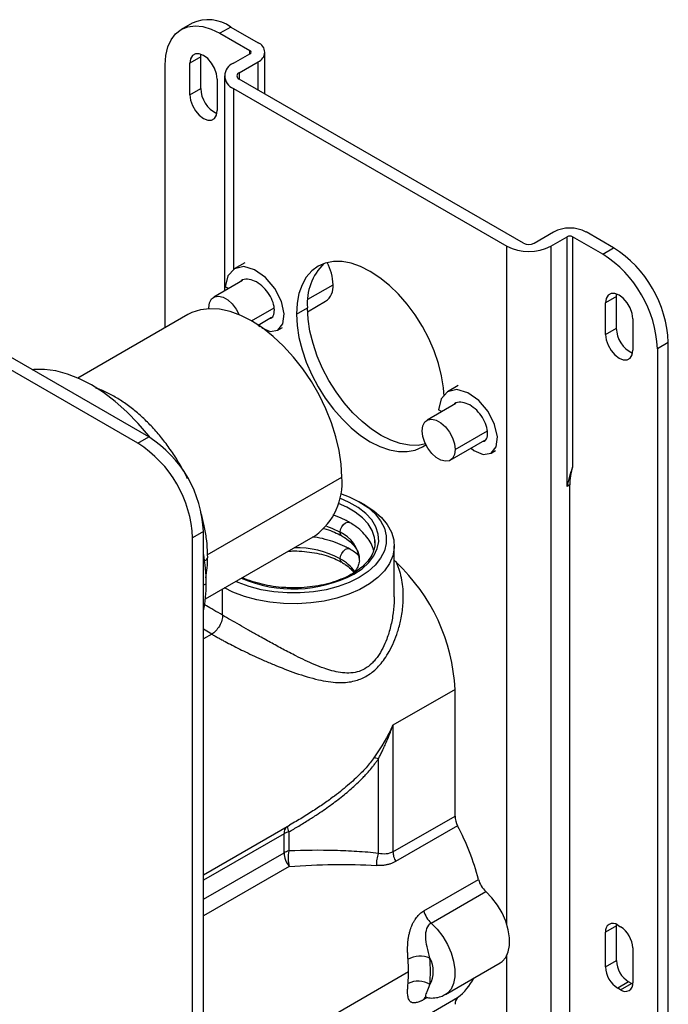
# Paper-space layout '_Isometric' of a CAD drawing. Units: inches. Extents: x -2.4 to 4, y -5.3 to 5.7.
# Drawn here: x 0.7 to 4, y 0.7 to 5.7 of the extents above; entities that cross this region are included whole.
import ezdxf

# ---------------------------------------------------------------- set-up
doc = ezdxf.new("R2010")
doc.units = ezdxf.units.IN
doc.header["$MEASUREMENT"] = 0

psp = doc.layouts.new('_Isometric')

# ---------------------------------------------------------------- linework, layer by layer
at = {"color": 7, "linetype": 'Continuous', "lineweight": 25}
for p, q in [((1.6127, 5.7253), (1.557, 5.6931)), ((1.8095, 5.7058), (1.7538, 5.6736)), ((1.7538, 5.6736), (1.907, 5.5853)), ((1.8095, 5.7058), (1.9487, 5.6254)), ((1.9833, 5.3644), (1.9833, 5.5772)), ((1.6564, 5.5531), (1.6007, 5.5209)), ((1.6007, 5.3602), (1.6007, 5.5209)), ((1.6564, 5.5531), (1.6576, 5.5671)), ((1.6564, 5.3923), (1.6564, 5.5531)), ((1.8234, 5.521), (1.907, 5.5692)), ((1.8513, 5.4728), (1.9487, 5.529)), ((1.4755, 4.1736), (1.4755, 5.5129)), ((1.7399, 5.4406), (1.7399, 5.2798)), ((1.7773, 5.4567), (1.7773, 4.361)), ((3.2989, 4.6049), (1.8513, 5.4406)), ((1.6007, 5.3602), (1.6564, 5.3923)), ((1.8234, 5.3924), (3.2154, 4.5889)), ((1.3919, 3.6167), (-1.3919, 5.2238)), ((1.3363, 3.5846), (-1.4476, 5.1917)), ((3.3546, 4.6049), (3.452, 4.6612)), ((3.4381, 4.5889), (3.5216, 4.6371)), ((3.5216, 3.3642), (3.5216, 4.6371)), ((3.5495, 4.6371), (3.5495, 3.4645)), ((3.7026, 4.5487), (3.5495, 4.6371)), ((3.7582, 4.5808), (3.6191, 4.6612)), ((3.4381, 4.5889), (3.4381, -2.4835)), ((3.7026, 4.5487), (3.7582, 4.5808)), ((1.881, 4.5049), (1.8274, 4.474)), ((1.8697, 4.4143), (1.7226, 4.3294)), ((1.7972, 4.3724), (1.7803, 4.3822)), ((3.7722, 4.3317), (3.7165, 4.2995)), ((3.7722, 4.3317), (3.7733, 4.3457)), ((3.7722, 4.1709), (3.7722, 4.3317)), ((1.6983, 4.2702), (1.6982, 4.2753)), ((2.1436, 4.2432), (2.1993, 4.2753)), ((2.1997, 4.2547), (2.2918, 4.3079)), ((3.7165, 4.1388), (3.7165, 4.2995)), ((1.5905, 4.2401), (1.0306, 3.9168)), ((1.9488, 4.1872), (2.0168, 4.2264)), ((3.8557, 4.2192), (3.8557, 4.0584)), ((1.9482, 4.1868), (1.9569, 4.1788)), ((2.049, 4.161), (2.072, 4.1742)), ((3.7165, 4.1388), (3.7722, 4.1709)), ((4.0366, 4.0986), (3.981, 4.0665)), ((3.981, 4.0665), (3.981, -2.363)), ((4.0366, -2.3308), (4.0366, 4.0986)), ((2.9668, 3.8782), (2.9132, 3.8472)), ((2.9554, 3.7875), (2.8084, 3.7026)), ((2.8829, 3.7457), (2.866, 3.7554)), ((1.3363, 3.5846), (1.3919, 3.6167)), ((2.9265, 3.498), (3.1025, 3.5997)), ((3.1347, 3.5342), (3.1577, 3.5474)), ((1.6883, 3.0161), (2.3747, 3.4123)), ((3.5355, 3.3722), (3.5216, 3.3642)), ((3.5355, -1.1544), (3.5355, 3.3722)), ((2.4916, 3.2708), (2.4637, 3.2868)), ((1.6703, 3.1345), (1.6147, 3.1024)), ((1.6703, -5.063), (1.6703, 3.1345)), ((1.6801, 2.7916), (2.2401, 3.1149)), ((1.6147, -5.0952), (1.6147, 3.1024)), ((2.5431, 3.0779), (2.5425, 3.0902)), ((2.6415, 2.8018), (2.6415, 3.0618)), ((2.6522, 2.977), (2.6415, 2.9872)), ((2.9509, 2.3305), (2.6351, 2.1482)), ((2.9509, 1.6851), (2.9509, 2.3305)), ((2.6351, 2.1482), (2.6351, 1.5028)), ((2.5611, 1.4947), (2.5611, 1.9766)), ((2.6351, 1.5028), (2.9509, 1.6851)), ((1.6703, 1.3848), (2.1088, 1.6379)), ((2.134, 1.6529), (2.1087, 1.638)), ((2.9642, 1.6357), (2.6484, 1.4534)), ((2.0807, 1.4975), (2.0807, 1.5951)), ((2.1053, 1.6047), (2.1053, 1.5071)), ((2.7919, 1.2017), (3.0703, 1.3624)), ((2.8293, 1.1398), (3.1076, 1.3005)), ((3.7722, 1.125), (3.7165, 1.0928)), ((3.7722, 1.125), (3.7725, 1.1324)), ((3.7722, 0.9482), (3.7722, 1.125)), ((3.7791, 1.129), (3.793, 1.121)), ((3.7165, 0.916), (3.7165, 1.0928)), ((3.8557, 1.0125), (3.8557, 0.8357)), ((2.902, 0.7758), (3.1804, 0.9365)), ((3.7165, 0.916), (3.7722, 0.9482)), ((3.8348, 0.8397), (3.7791, 0.8075)), ((3.793, 0.7995), (3.7791, 0.8075)), ((3.793, 0.7995), (3.8487, 0.8316)), ((3.8487, 0.8316), (3.8348, 0.8397)), ((3.8553, 0.8282), (3.8487, 0.8316)), ((2.6484, 0.5773), (2.9642, 0.7596))]:
    psp.add_line(p, q, dxfattribs=at)
at = {"color": 8, "linetype": 'Continuous', "lineweight": 25}
for p, q in [((1.907, 5.5692), (1.907, 5.5853)), ((1.9487, 5.3844), (1.9487, 5.529)), ((1.8513, 5.4728), (1.8513, 5.4406)), ((1.8234, 5.3924), (1.8234, 4.4696)), ((3.2154, 1.1297), (3.2154, 4.5889)), ((2.2012, 4.3182), (2.3301, 4.3926)), ((1.9154, 4.2079), (2.0305, 4.2743)), ((2.9509, 3.5521), (3.1162, 3.6475)), ((1.6843, 2.8691), (1.6703, 2.8611)), ((1.7678, 2.7082), (1.7678, 2.8422)), ((1.7121, 2.6118), (1.6703, 2.6368)), ((1.7121, 2.6118), (1.6703, 2.5877)), ((2.0807, 1.5951), (1.6703, 1.3582)), ((1.6703, 1.2606), (2.0807, 1.4975)), ((2.1067, 1.428), (1.6703, 1.1761)), ((3.2154, 0.0602), (3.2154, 0.9756)), ((1.6703, 0.2893), (2.7143, 0.8919)), ((2.8098, 0.7601), (2.7919, 0.7497))]:
    psp.add_line(p, q, dxfattribs=at)
at = {"color": 7, "linetype": 'Continuous', "lineweight": 25, "flags": 128}
for points in [[(1.4755, 5.5129), (1.4789, 5.5612), (1.4891, 5.6044), (1.5058, 5.6413), (1.5286, 5.6711), (1.557, 5.6931), (1.5902, 5.7067), (1.6275, 5.7116), (1.6678, 5.7076), (1.7103, 5.6948), (1.7538, 5.6736)], [(1.7399, 5.4406), (1.7365, 5.4674), (1.7266, 5.4955), (1.7112, 5.5222), (1.6918, 5.5448), (1.6703, 5.5611), (1.6488, 5.5696), (1.6294, 5.5694), (1.614, 5.5605), (1.6041, 5.5438), (1.6007, 5.5209)], [(1.6007, 5.3602), (1.6041, 5.3334), (1.614, 5.3053), (1.6294, 5.2786), (1.6488, 5.256), (1.6703, 5.2397), (1.6918, 5.2312), (1.7112, 5.2314), (1.7266, 5.2403), (1.7365, 5.257), (1.7399, 5.2798)], [(1.9678, 4.1721), (2.0091, 4.1547), (2.0491, 4.161), (2.0745, 4.1924), (2.081, 4.244), (2.0669, 4.3074), (2.0338, 4.3726), (1.9861, 4.4295), (1.9306, 4.469), (1.8751, 4.4847), (1.8275, 4.474), (1.7944, 4.4381), (1.7803, 4.3822), (1.7803, 4.3822)], [(2.895, 3.8251), (2.892, 3.8678), (2.8824, 3.929), (2.8666, 3.9918), (2.8449, 4.0553), (2.8176, 4.1183), (2.7852, 4.1797), (2.7482, 4.2384), (2.7073, 4.2936), (2.6632, 4.3441), (2.6167, 4.3893), (2.5685, 4.4282), (2.5194, 4.4602), (2.4704, 4.4848), (2.4221, 4.5016), (2.3756, 4.5102), (2.3315, 4.5105), (2.2906, 4.5026), (2.2537, 4.4865), (2.2213, 4.4625), (2.1939, 4.4311), (2.1722, 4.3927), (2.1564, 4.3481), (2.1468, 4.298), (2.1436, 4.2432)], [(1.6982, 4.2753), (1.7016, 4.3005), (1.7114, 4.3198), (1.727, 4.3316), (1.747, 4.3349), (1.7698, 4.3294), (1.7936, 4.3157), (1.8164, 4.2948), (1.8364, 4.2684), (1.8516, 4.2396)], [(3.8557, 4.2192), (3.8523, 4.246), (3.8424, 4.2741), (3.827, 4.3008), (3.8076, 4.3234), (3.7861, 4.3397), (3.7646, 4.3482), (3.7452, 4.348), (3.7298, 4.3391), (3.7199, 4.3224), (3.7165, 4.2995)], [(2.3747, 3.4123), (2.3713, 3.4782), (2.3613, 3.5469), (2.3448, 3.6176), (2.322, 3.6892), (2.2933, 3.7606), (2.2591, 3.8307), (2.2199, 3.8987), (2.1762, 3.9634), (2.1288, 4.0239), (2.0782, 4.0794), (2.0252, 4.129), (1.9707, 4.1721), (1.9153, 4.2079), (1.8599, 4.236), (1.8054, 4.2559), (1.7524, 4.2675), (1.7018, 4.2704), (1.6544, 4.2646), (1.6107, 4.2503), (1.5905, 4.2401)], [(2.8006, 3.581), (2.763, 3.574), (2.7189, 3.5744), (2.6724, 3.583), (2.6241, 3.5998), (2.5751, 3.6244), (2.526, 3.6564), (2.4778, 3.6953), (2.4313, 3.7404), (2.3872, 3.791), (2.3463, 3.8461), (2.3093, 3.9049), (2.2769, 3.9663), (2.2496, 4.0292), (2.2279, 4.0927), (2.2121, 4.1556), (2.2025, 4.2168), (2.1993, 4.2753)], [(2.1436, 4.2432), (2.1468, 4.1847), (2.1564, 4.1235), (2.1722, 4.0606), (2.1939, 3.9971), (2.2213, 3.9341), (2.2537, 3.8727), (2.2906, 3.814), (2.3315, 3.7588), (2.3756, 3.7083), (2.4221, 3.6632), (2.4704, 3.6243), (2.5194, 3.5922), (2.5685, 3.5676), (2.6167, 3.5509), (2.6632, 3.5422), (2.7073, 3.5419), (2.7482, 3.5498), (2.7852, 3.5659), (2.8024, 3.5773)], [(3.7165, 4.1388), (3.7199, 4.112), (3.7298, 4.0839), (3.7452, 4.0572), (3.7646, 4.0346), (3.7861, 4.0183), (3.8076, 4.0098), (3.827, 4.01), (3.8424, 4.0189), (3.8523, 4.0356), (3.8557, 4.0584)], [(1.4007, 3.6115), (1.3919, 3.6225), (1.3374, 3.686), (1.2803, 3.7443), (1.2212, 3.7968), (1.1607, 3.8427), (1.0996, 3.8817), (1.0385, 3.9133), (0.9781, 3.9371), (0.919, 3.9529), (0.8618, 3.9606), (0.8073, 3.96), (0.7988, 3.9591)], [(3.0339, 3.5601), (3.047, 3.5481), (3.0948, 3.5279), (3.1348, 3.5342), (3.1602, 3.5657), (3.1667, 3.6172), (3.1526, 3.6806), (3.1195, 3.7459), (3.0718, 3.8027), (3.0163, 3.8422), (2.9608, 3.858), (2.9132, 3.8473), (2.8801, 3.8114), (2.866, 3.7554), (2.866, 3.7554)], [(2.7839, 3.6485), (2.7873, 3.6738), (2.7971, 3.693), (2.8127, 3.7048), (2.8327, 3.7081), (2.8555, 3.7026), (2.8793, 3.6889), (2.9021, 3.668), (2.9221, 3.6416), (2.9377, 3.6119), (2.9475, 3.5812), (2.9509, 3.5521)], [(2.9509, 3.5521), (2.9475, 3.5269), (2.9377, 3.5076), (2.9221, 3.4959), (2.9021, 3.4926), (2.8793, 3.498), (2.8555, 3.5117), (2.8327, 3.5326), (2.8127, 3.559), (2.7971, 3.5887), (2.7873, 3.6194), (2.7839, 3.6485)], [(2.3685, 3.3293), (2.4128, 3.3123), (2.4637, 3.2868)], [(2.4916, 3.2708), (2.5375, 3.2404), (2.5758, 3.2066), (2.6058, 3.1702), (2.6269, 3.1318), (2.6388, 3.092), (2.6412, 3.0517), (2.634, 3.0116), (2.6175, 2.9724), (2.5919, 2.9349), (2.5576, 2.8998), (2.5154, 2.8676), (2.466, 2.8391), (2.4104, 2.8148), (2.3495, 2.795), (2.2845, 2.7802), (2.2166, 2.7707), (2.1471, 2.7665), (2.0773, 2.7679), (2.0085, 2.7748), (1.9419, 2.787), (1.8788, 2.8043), (1.8204, 2.8264), (1.7771, 2.8476)], [(2.4637, 3.2868), (2.5079, 3.2574), (2.5443, 3.2247), (2.5723, 3.1893), (2.5913, 3.1519), (2.6009, 3.1134), (2.6009, 3.0745), (2.5913, 3.036), (2.5723, 2.9987), (2.5443, 2.9633), (2.5079, 2.9305), (2.4637, 2.9011), (2.4128, 2.8756), (2.3561, 2.8546), (2.2948, 2.8384), (2.2301, 2.8275), (2.1634, 2.8219), (2.096, 2.8219), (2.0292, 2.8275), (1.9646, 2.8384), (1.9033, 2.8546), (1.8465, 2.8756), (1.8348, 2.8809)], [(3.1804, 0.9365), (3.1903, 0.9432), (3.209, 0.9642), (3.2219, 0.9921), (3.2285, 1.0259), (3.2285, 1.0643), (3.2219, 1.1057), (3.209, 1.1485), (3.1903, 1.1911), (3.1665, 1.2316), (3.1386, 1.2686), (3.1076, 1.3005)]]:
    psp.add_lwpolyline(points, dxfattribs=at)
at = {"color": 8, "linetype": 'Continuous', "lineweight": 25, "flags": 128}
for points in [[(2.5425, 3.0902), (2.5405, 3.1046), (2.529, 3.1397), (2.5086, 3.1733), (2.4797, 3.2049), (2.443, 3.2336), (2.3993, 3.2588), (2.3571, 3.2772)], [(2.4359, 2.9172), (2.4781, 2.9455), (2.5126, 2.9772), (2.5384, 3.0114), (2.5552, 3.0475), (2.5624, 3.0846), (2.56, 3.122), (2.548, 3.1587), (2.5266, 3.194), (2.4964, 3.227), (2.4579, 3.2571), (2.4122, 3.2835), (2.3639, 3.3043)], [(2.2967, 3.1617), (2.3241, 3.1515), (2.3663, 3.1309)], [(2.3663, 3.1309), (2.3684, 3.1444), (2.3745, 3.1584), (2.3835, 3.1705), (2.3941, 3.1791), (2.4048, 3.1828), (2.4138, 3.1811), (2.4138, 3.1811)], [(2.3743, 3.113), (2.3684, 3.1198), (2.3663, 3.1309)], [(2.3663, 2.9959), (2.3684, 3.0094), (2.3745, 3.0233), (2.3835, 3.0355), (2.3941, 3.0441), (2.4048, 3.0478), (2.4138, 3.0461), (2.4138, 3.0461)], [(2.3743, 2.978), (2.3684, 2.9848), (2.3663, 2.9959)], [(2.8293, 1.1398), (2.8602, 1.1079), (2.8881, 1.0709), (2.9119, 1.0304), (2.9306, 0.9878), (2.9435, 0.945), (2.9501, 0.9036), (2.9501, 0.8652), (2.9435, 0.8314), (2.9306, 0.8034), (2.9119, 0.7825), (2.9021, 0.7758)]]:
    psp.add_lwpolyline(points, dxfattribs=at)
at = {"color": 7, "linetype": 'Continuous', "lineweight": 25}
for centre, radius, start, end in [((1.6944, 5.5469), 0.1962, 54.0823, 114.6073), ((1.9304, 5.5772), 0.0516, 290.7834, 69.2166), ((1.9039, 5.5772), 0.00859, 290.7834, 69.2166), ((1.8478, 5.4567), 0.0688, 110.7834, 249.2166), ((1.8574, 5.4567), 0.0172, 110.7834, 249.2166), ((1.7985, 5.3947), 0.1421, 180.9533, 245.1489), ((3.5355, 4.5), 0.1815, 62.6097, 117.3903), ((3.5355, 4.6102), 0.0303, 62.6097, 117.3903), ((3.3267, 4.8038), 0.2421, 242.6097, 297.3903), ((3.3267, 4.6587), 0.0605, 242.6097, 297.3903), ((3.4365, 4.0736), 0.6006, 2.3869, 57.6131), ((3.3809, 4.0415), 0.6006, 2.3869, 57.6131), ((2.4805, 4.2985), 0.2822, 134.425, 184.7118), ((2.0652, 4.3834), 0.265, 1.995, 27.3966), ((2.2397, 4.3825), 0.091, 304.916, 6.3962), ((3.9142, 4.1733), 0.1421, 180.9533, 245.1489), ((1.0702, 3.1095), 0.6006, 2.3869, 57.6131), ((1.0146, 3.0774), 0.6006, 2.3869, 57.6131), ((3.8229, 3.3761), 0.2874, 162.0787, 180.7775), ((2.0436, 3.3829), 0.3323, 306.2403, 5.0718), ((0.7573, 2.8634), 0.927, 0.35, 9.9479), ((2.0009, 2.2838), 0.9512, 2.812, 46.7844), ((1.0455, 2.8634), 0.6387, 348.0059, 0.508), ((3.0615, 1.6884), 0.1106, 181.7066, 208.4569), ((1.7861, 1.0212), 1.3288, 14.8768, 27.5444), ((2.1273, 1.512), 0.0953, 103.3605, 119.3349), ((2.1273, 1.4144), 0.0953, 103.3605, 119.3349), ((2.2666, 1.4703), 0.1654, 167.1525, 194.8221), ((2.2006, 1.5028), 0.1201, 182.5588, 218.5294), ((3.1962, 1.3961), 0.1303, 194.9923, 227.1998), ((3.7547, 1.099), 0.0387, 50.7967, 189.214), ((3.7197, 1.0063), 0.1361, 2.6055, 57.3945), ((2.7739, 0.8385), 0.132, 68.1555, 118.0333), ((1.881, 0.8912), 0.8333, 0.0484, 4.3895), ((2.6966, 0.8935), 0.1433, 331.8759, 28.1241), ((1.9727, 0.8935), 0.8529, 355.4583, 4.5417), ((3.8525, 0.9222), 0.1361, 182.6055, 237.3945), ((3.9082, 0.9544), 0.1361, 182.6055, 237.3945), ((1.9877, 0.8912), 0.7266, 355.299, 0.0555), ((2.7681, 1.007), 0.3157, 308.4048, 332.1879), ((2.7624, 0.7313), 0.1124, 57.3754, 116.7122), ((3.8175, 0.8295), 0.0387, 230.7967, 9.214), ((2.9927, 0.7288), 0.0419, 132.7564, 184.5134)]:
    psp.add_arc(centre, radius, start, end, dxfattribs=at)
at = {"color": 8, "linetype": 'Continuous', "lineweight": 25}
for centre, radius, start, end in [((2.2963, 2.9775), 0.1686, 4.9062, 65.4727), ((2.14, 2.5723), 0.4802, 61.8902, 90.9578), ((1.6654, 3.0093), 0.0266, 294.1391, 352.2721), ((2.2619, 2.802), 0.2202, 35.4427, 61.6949), ((2.1281, 3.5129), 0.6705, 246.6948, 297.3261), ((2.4301, 2.9091), 0.0099, 54.3847, 114.2806), ((2.1205, 1.5989), 0.0401, 128.0741, 185.4722), ((2.1476, 1.6324), 0.0505, 181.3388, 213.1491)]:
    psp.add_arc(centre, radius, start, end, dxfattribs=at)
at = {"color": 7, "linetype": 'Continuous', "lineweight": 25}
for points, knots in [([(2.0085, 4.2217), (2.0103, 4.2218), (2.0202, 4.2226), (2.0298, 4.24), (2.0332, 4.2714), (2.0226, 4.3118), (1.9999, 4.3531), (1.9678, 4.3889), (1.9305, 4.4139), (1.894, 4.4223), (1.8684, 4.4193), (1.8597, 4.4094), (1.8582, 4.4076)], [0, 0, 0, 0, 0.025545, 0.144169, 0.262793, 0.381417, 0.500041, 0.618664, 0.737286, 0.855907, 0.974527, 1, 1, 1, 1]), ([(1.5896, 3.4026), (1.5832, 3.4158), (1.5659, 3.4513), (1.5328, 3.5069), (1.4914, 3.5684), (1.4463, 3.6263), (1.3983, 3.6799), (1.3478, 3.7287), (1.2954, 3.7718), (1.2415, 3.8092), (1.1869, 3.8392), (1.147, 3.8578), (1.1257, 3.8638), (1.1226, 3.8647)], [0, 0, 0, 0, 0.060865, 0.162725, 0.264609, 0.366557, 0.468623, 0.570865, 0.673333, 0.776063, 0.879057, 0.982246, 1, 1, 1, 1]), ([(3.0942, 3.5949), (3.096, 3.595), (3.1059, 3.5958), (3.1156, 3.6133), (3.1189, 3.6446), (3.1083, 3.685), (3.0856, 3.7263), (3.0535, 3.7622), (3.0162, 3.7871), (2.9797, 3.7955), (2.9541, 3.7926), (2.9454, 3.7826), (2.9439, 3.7809)], [0, 0, 0, 0, 0.0255451, 0.1441689, 0.262793, 0.3814172, 0.500041, 0.618664, 0.737286, 0.855907, 0.9745266, 1, 1, 1, 1]), ([(3.5495, 3.4645), (3.5488, 3.4628), (3.5476, 3.4591), (3.5455, 3.4531), (3.5433, 3.4465), (3.5409, 3.4393), (3.5383, 3.4315), (3.5354, 3.422), (3.532, 3.4103), (3.5285, 3.3968), (3.5248, 3.3813), (3.5228, 3.3704), (3.5216, 3.3642)], [0, 0, 0, 0, 0.063899, 0.132113, 0.204713, 0.281759, 0.363303, 0.449387, 0.569312, 0.706929, 0.83229, 1, 1, 1, 1]), ([(1.6917, 3.0057), (1.6915, 3.0169), (1.691, 3.0491), (1.6855, 3.1044), (1.6743, 3.1684), (1.6626, 3.2108), (1.6571, 3.2304)], [0, 0, 0, 0, 0.156709, 0.451901, 0.746744, 1, 1, 1, 1]), ([(2.4138, 3.1811), (2.4061, 3.1853), (2.3837, 3.1975), (2.3557, 3.2102), (2.3339, 3.2167), (2.3296, 3.218)], [0, 0, 0, 0, 0.299916, 0.862833, 1, 1, 1, 1]), ([(2.5364, 3.0402), (2.5326, 3.0513), (2.5247, 3.0744), (2.5033, 3.107), (2.4749, 3.1379), (2.4443, 3.1626), (2.4222, 3.176), (2.4138, 3.1811)], [0, 0, 0, 0, 0.200984, 0.415508, 0.635599, 0.860923, 1, 1, 1, 1]), ([(2.2807, 3.151), (2.2815, 3.1508), (2.2983, 3.147), (2.327, 3.1361), (2.3567, 3.1229), (2.3712, 3.1147), (2.3745, 3.1129)], [0, 0, 0, 0, 0.022827, 0.463705, 0.878953, 1, 1, 1, 1]), ([(2.3745, 3.1129), (2.3804, 3.1093), (2.3975, 3.0989), (2.4211, 3.0801), (2.4426, 3.0566), (2.4566, 3.0327), (2.4639, 3.0115), (2.4636, 2.9981), (2.4635, 2.9925)], [0, 0, 0, 0, 0.098422, 0.28631, 0.474032, 0.663209, 0.857886, 1, 1, 1, 1]), ([(2.4138, 3.0461), (2.4061, 3.0503), (2.3838, 3.0626), (2.3431, 3.0798), (2.2908, 3.0955), (2.2516, 3.1046), (2.2297, 3.107), (2.2269, 3.1073)], [0, 0, 0, 0, 0.145128, 0.417519, 0.689403, 0.960663, 1, 1, 1, 1]), ([(2.5421, 3.089), (2.5425, 3.0799), (2.5434, 3.0602), (2.5351, 3.0301), (2.519, 2.999), (2.4949, 2.9695), (2.4644, 2.9421), (2.4387, 2.9261), (2.4261, 2.9182)], [0, 0, 0, 0, 0.149763, 0.325561, 0.498924, 0.668692, 0.836136, 1, 1, 1, 1]), ([(2.1011, 3.0346), (2.1114, 3.0352), (2.1391, 3.0366), (2.1844, 3.034), (2.2354, 3.0273), (2.2837, 3.0161), (2.3273, 3.0014), (2.3567, 2.9879), (2.3712, 2.9797), (2.3745, 2.9779)], [0, 0, 0, 0, 0.1021008, 0.2749611, 0.4476494, 0.6198709, 0.7913764, 0.9529117, 1, 1, 1, 1]), ([(2.4623, 3.0116), (2.4547, 3.018), (2.44, 3.0305), (2.4223, 3.041), (2.4138, 3.0461)], [0, 0, 0, 0, 0.5196696, 1, 1, 1, 1]), ([(1.6816, 2.8995), (1.6846, 2.9162), (1.6906, 2.9501), (1.6913, 2.987), (1.6917, 3.0057)], [0, 0, 0, 0, 0.4935335, 1, 1, 1, 1]), ([(1.7121, 2.6118), (1.7147, 2.6103), (1.7201, 2.6072), (1.7283, 2.6025), (1.7368, 2.5978), (1.7455, 2.593), (1.7544, 2.5881), (1.7635, 2.5831), (1.7807, 2.5738), (1.8076, 2.5597), (1.845, 2.5406), (1.886, 2.5205), (1.9294, 2.4999), (1.9774, 2.4782), (2.048, 2.4477), (2.1429, 2.4108), (2.252, 2.3778), (2.3487, 2.3626), (2.4274, 2.3675), (2.4907, 2.3896), (2.5461, 2.4285), (2.5869, 2.476), (2.6179, 2.5259), (2.6403, 2.5721), (2.6604, 2.6262), (2.677, 2.6889), (2.6857, 2.7484), (2.6882, 2.8049), (2.6861, 2.8514), (2.68, 2.8914), (2.6731, 2.9201), (2.6669, 2.9406), (2.66, 2.9596), (2.6548, 2.9713), (2.6522, 2.977)], [0, 0, 0, 0, 0.006698, 0.013435, 0.020213, 0.02703, 0.033887, 0.040782, 0.047715, 0.072407, 0.098653, 0.125373, 0.155123, 0.184878, 0.220049, 0.294778, 0.374921, 0.447016, 0.503636, 0.550851, 0.596703, 0.649181, 0.679507, 0.715407, 0.751727, 0.794396, 0.844699, 0.872212, 0.909515, 0.940497, 0.956683, 0.971991, 0.986428, 1, 1, 1, 1]), ([(2.3745, 2.9779), (2.3803, 2.9743), (2.3975, 2.9639), (2.4195, 2.9468), (2.4312, 2.933), (2.4364, 2.927)], [0, 0, 0, 0, 0.228564, 0.664891, 1, 1, 1, 1]), ([(2.4635, 2.9925), (2.4637, 2.99), (2.4644, 2.9795), (2.4587, 2.9615), (2.4478, 2.939), (2.4348, 2.9247), (2.4289, 2.9182)], [0, 0, 0, 0, 0.106597, 0.433682, 0.741028, 1, 1, 1, 1]), ([(2.4261, 2.9182), (2.4189, 2.9142), (2.398, 2.9027), (2.3592, 2.886), (2.3087, 2.8698), (2.2546, 2.8577), (2.1979, 2.8502), (2.15, 2.847), (2.1214, 2.848), (2.1122, 2.8484)], [0, 0, 0, 0, 0.086889, 0.253095, 0.419595, 0.586327, 0.753263, 0.920339, 1, 1, 1, 1]), ([(2.1122, 2.8484), (2.102, 2.8485), (2.0725, 2.8489), (2.0243, 2.8547), (1.969, 2.865), (1.9176, 2.8802), (1.8838, 2.8922), (1.869, 2.8999), (1.8683, 2.9003)], [0, 0, 0, 0, 0.114685, 0.333766, 0.552659, 0.771249, 0.989435, 1, 1, 1, 1]), ([(1.7678, 2.7082), (1.7678, 2.7007), (1.7666, 2.6918), (1.7611, 2.6728), (1.7569, 2.6628), (1.746, 2.6439), (1.7394, 2.6352), (1.7257, 2.6211), (1.7187, 2.6156), (1.7121, 2.6118)], [0, 0, 0, 0, 0.25, 0.25, 0.5, 0.5, 0.75, 0.75, 1, 1, 1, 1]), ([(2.5611, 1.9766), (2.5639, 1.9819), (2.5698, 1.9935), (2.5792, 2.0127), (2.5897, 2.0349), (2.6022, 2.0632), (2.615, 2.0942), (2.6264, 2.1238), (2.6326, 2.141), (2.6351, 2.1482)], [0, 0, 0, 0, 0.098312, 0.213625, 0.345953, 0.495305, 0.711945, 0.880192, 1, 1, 1, 1]), ([(2.1053, 1.6047), (2.1134, 1.6094), (2.1301, 1.6189), (2.1556, 1.634), (2.1819, 1.6499), (2.2152, 1.6708), (2.2629, 1.7019), (2.3228, 1.7437), (2.3858, 1.7921), (2.4361, 1.8355), (2.4702, 1.8683), (2.4921, 1.8908), (2.5108, 1.9112), (2.5279, 1.9312), (2.5423, 1.9496), (2.5525, 1.9635), (2.5584, 1.9724), (2.5611, 1.9766)], [0, 0, 0, 0, 0.047237, 0.097083, 0.149541, 0.202196, 0.295011, 0.435911, 0.569401, 0.694127, 0.770014, 0.808865, 0.853268, 0.910791, 0.944063, 0.973807, 1, 1, 1, 1]), ([(2.5611, 1.4947), (2.525, 1.4987), (2.4883, 1.5018), (2.4142, 1.5066), (2.3768, 1.5082), (2.263, 1.5111), (2.1852, 1.5103), (2.1053, 1.5071)], [0, 0, 0, 0, 0.25, 0.25, 0.5, 0.5, 1, 1, 1, 1]), ([(2.5611, 1.4947), (2.5575, 1.4859), (2.5546, 1.4755), (2.5512, 1.4541), (2.5506, 1.4431), (2.5512, 1.433)], [0, 0, 0, 0, 0.5, 0.5, 1, 1, 1, 1]), ([(2.6351, 1.5028), (2.6242, 1.4965), (2.6122, 1.4928), (2.5872, 1.4904), (2.5742, 1.4916), (2.5611, 1.4947)], [0, 0, 0, 0, 0.5, 0.5, 1, 1, 1, 1]), ([(2.6351, 1.5028), (2.6351, 1.4952), (2.6363, 1.487), (2.6408, 1.4702), (2.6442, 1.4616), (2.6484, 1.4534)], [0, 0, 0, 0, 0.5, 0.5, 1, 1, 1, 1]), ([(2.1067, 1.428), (2.1822, 1.4336), (2.2572, 1.4372), (2.4057, 1.4393), (2.4791, 1.4379), (2.5512, 1.433)], [0, 0, 0, 0, 0.5, 0.5, 1, 1, 1, 1]), ([(2.6484, 1.4534), (2.6461, 1.4521), (2.6414, 1.4495), (2.6342, 1.4461), (2.6269, 1.4431), (2.6193, 1.4404), (2.6116, 1.4382), (2.6009, 1.4356), (2.5868, 1.4334), (2.5693, 1.4322), (2.5572, 1.4327), (2.5512, 1.433)], [0, 0, 0, 0, 0.079915, 0.159809, 0.239831, 0.320129, 0.400849, 0.482135, 0.651298, 0.823555, 1, 1, 1, 1]), ([(2.7118, 0.955), (2.7116, 0.9585), (2.711, 0.9654), (2.7103, 0.9756), (2.7099, 0.9856), (2.7095, 0.9985), (2.7095, 1.0145), (2.7102, 1.0332), (2.7117, 1.0512), (2.7144, 1.069), (2.7177, 1.0838), (2.7207, 1.0959), (2.7236, 1.1065), (2.7276, 1.1184), (2.7334, 1.132), (2.7401, 1.1454), (2.7474, 1.1579), (2.7551, 1.1689), (2.7633, 1.1786), (2.7722, 1.1873), (2.7817, 1.1952), (2.7885, 1.1995), (2.7919, 1.2017)], [0, 0, 0, 0, 0.0422745, 0.0827453, 0.1214529, 0.1584438, 0.2294196, 0.2995449, 0.3612747, 0.421453, 0.4858506, 0.5181556, 0.5498153, 0.5983121, 0.6479082, 0.7040462, 0.7563016, 0.8041021, 0.8518922, 0.9001603, 0.9493804, 1, 1, 1, 1]), ([(2.7919, 1.2017), (2.7949, 1.1903), (2.7999, 1.1787), (2.8128, 1.1572), (2.8207, 1.1475), (2.8293, 1.1398)], [0, 0, 0, 0, 0.5, 0.5, 1, 1, 1, 1]), ([(2.823, 0.961), (2.8182, 0.9809), (2.8129, 0.9997), (2.8049, 1.0356), (2.8023, 1.0527), (2.8015, 1.0848), (2.8034, 1.0998), (2.8126, 1.1247), (2.82, 1.1344), (2.8293, 1.1398)], [0, 0, 0, 0, 0.25, 0.25, 0.5, 0.5, 0.75, 0.75, 1, 1, 1, 1]), ([(2.7919, 0.7497), (2.7903, 0.7488), (2.787, 0.7469), (2.7821, 0.7443), (2.7773, 0.742), (2.7707, 0.7391), (2.7627, 0.7362), (2.7537, 0.7338), (2.7453, 0.7327), (2.7379, 0.733), (2.7313, 0.7345), (2.7232, 0.7382), (2.7157, 0.7487), (2.7107, 0.7641), (2.7094, 0.7811), (2.7095, 0.794), (2.71, 0.8069), (2.7107, 0.8189), (2.7115, 0.8274), (2.7118, 0.8317)], [0, 0, 0, 0, 0.023826, 0.048054, 0.072766, 0.098039, 0.15155, 0.204836, 0.258494, 0.314591, 0.369065, 0.419085, 0.542025, 0.686927, 0.75508, 0.831759, 0.88678, 0.942823, 1, 1, 1, 1]), ([(2.8014, 0.7624), (2.8013, 0.7624), (2.8006, 0.7612), (2.804, 0.7607), (2.8071, 0.7602)], [0, 0, 0, 0, 0.058107, 1, 1, 1, 1]), ([(2.8066, 0.7607), (2.8097, 0.76), (2.8234, 0.7571), (2.8479, 0.7577), (2.8776, 0.7631), (2.8942, 0.7724), (2.9017, 0.7765)], [0, 0, 0, 0, 0.094483, 0.42373, 0.741803, 1, 1, 1, 1])]:
    psp.add_open_spline(points, degree=3, knots=knots, dxfattribs=at)
at = {"color": 8, "linetype": 'Continuous', "lineweight": 25}
for points, knots in [([(1.7678, 2.7082), (1.7523, 2.7172), (1.7214, 2.735), (1.6907, 2.7528), (1.6777, 2.7606), (1.674, 2.7628)], [0, 0, 0, 0, 0.416384, 0.833265, 1, 1, 1, 1]), ([(2.6409, 2.8018), (2.6411, 2.7978), (2.6423, 2.771), (2.6368, 2.7198), (2.6247, 2.6517), (2.606, 2.5911), (2.5838, 2.5401), (2.5626, 2.5043), (2.543, 2.4789), (2.5219, 2.4563), (2.4922, 2.4336), (2.4525, 2.4174), (2.4106, 2.412), (2.3676, 2.4152), (2.3254, 2.4245), (2.2809, 2.4386), (2.2358, 2.4564), (2.1881, 2.4777), (2.1352, 2.5035), (2.0763, 2.5341), (2.0116, 2.5694), (1.9525, 2.6025), (1.8995, 2.6325), (1.8526, 2.6594), (1.8081, 2.685), (1.7811, 2.7005), (1.7678, 2.7082)], [0, 0, 0, 0, 0.009993, 0.065721, 0.123311, 0.17649, 0.21757, 0.25821, 0.278891, 0.298441, 0.338283, 0.378119, 0.418297, 0.458926, 0.499999, 0.53701, 0.582956, 0.624687, 0.666503, 0.724586, 0.779436, 0.833734, 0.876385, 0.916996, 0.958857, 1, 1, 1, 1]), ([(2.5383, 1.9822), (2.5252, 1.965), (2.4975, 1.9285), (2.4539, 1.8848), (2.4128, 1.8476), (2.3763, 1.8172), (2.3336, 1.7839), (2.2839, 1.748), (2.2265, 1.7095), (2.176, 1.6775), (2.1444, 1.659), (2.134, 1.6529)], [0, 0, 0, 0, 0.1250558, 0.2661188, 0.3504549, 0.4403865, 0.5360694, 0.6581939, 0.7896909, 0.9307038, 1, 1, 1, 1]), ([(2.8066, 0.7607), (2.8053, 0.7611), (2.8019, 0.7618), (2.8012, 0.7705), (2.8091, 0.7905), (2.8182, 0.8138), (2.823, 0.8259)], [0, 0, 0, 0, 0.104261, 0.255525, 0.613834, 1, 1, 1, 1]), ([(2.801, 0.7626), (2.7999, 0.7618), (2.7958, 0.7589), (2.7936, 0.7536), (2.7919, 0.7497)], [0, 0, 0, 0, 0.273532, 1, 1, 1, 1])]:
    psp.add_open_spline(points, degree=3, knots=knots, dxfattribs=at)
at = {"color": 7, "linetype": 'Continuous', "lineweight": 25}
for points in [[(2.6351, 2.1482), (2.6071, 2.0897), (2.5746, 2.034), (2.5383, 1.9822)], [(2.5611, 1.9766), (2.552, 1.98), (2.5441, 1.9819), (2.5383, 1.9822)]]:
    psp.add_open_spline(points, degree=3, dxfattribs=at)

doc.saveas('drawing.dxf')
